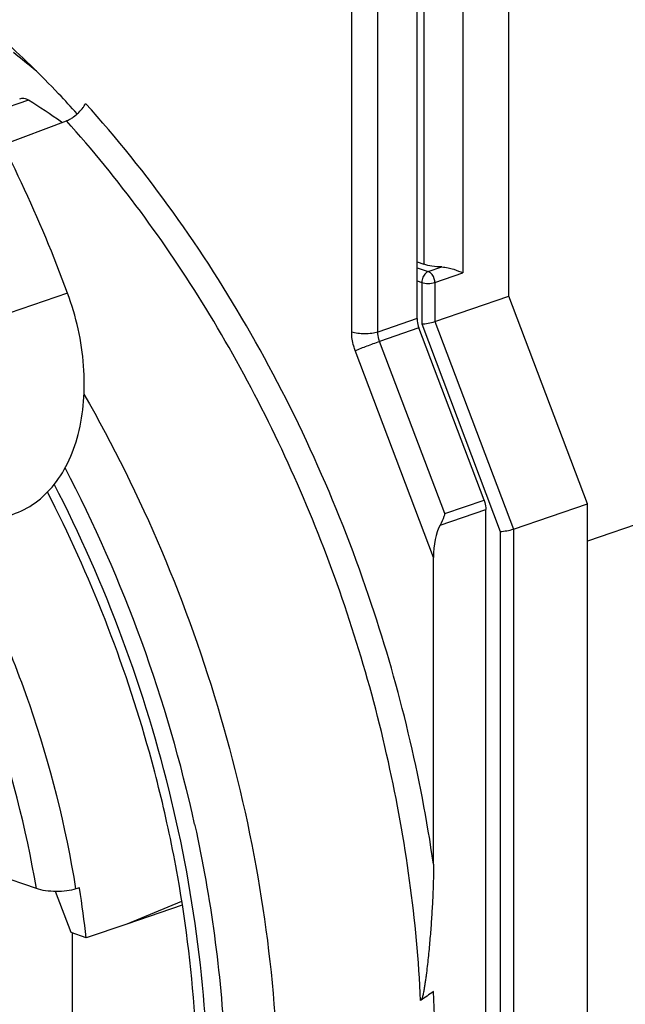
# Model space of a CAD drawing. Units: millimetres. Extents: x 0 to 420, y 0 to 297.
# Drawn here: x 384 to 391, y 80 to 90 of the extents above; entities that cross this region are included whole.
import ezdxf

# ---------------------------------------------------------------- set-up
doc = ezdxf.new("R2010")
doc.units = ezdxf.units.MM
doc.header["$LTSCALE"] = 23.1
doc.layers.get('0').update_dxf_attribs({"linetype": 'CONTINUOUS'})
doc.layers.add('AUSFORMSCHRAEGEN', color=7, linetype='CONTINUOUS')
doc.layers.add('RUNDUNGEN', color=7, linetype='CONTINUOUS')

msp = doc.modelspace()

# ---------------------------------------------------------------- linework, layer by layer
at = {"color": 7}
for p, q in [((389.4071, 87.4568), (389.4071, 94.3166)), ((384.5745, 89.341), (384.5813, 89.3362)), ((388.4171, 87.8286), (388.4879, 87.8044)), ((388.6081, 87.1835), (389.4071, 87.4568)), ((390.2556, 85.2135), (389.4071, 87.4568)), ((389.4566, 84.9402), (390.2556, 85.2135)), ((390.2556, 72.7419), (390.2556, 85.2135)), ((391.3086, 85.1708), (390.2556, 84.8089)), ((384.3038, 81.0531), (383.7573, 81.24)), ((384.6785, 80.5774), (384.5104, 81.022)), ((384.7693, 81.0632), (384.7317, 81.0506)), ((384.7703, 81.0565), (384.7693, 81.0632)), ((385.8718, 80.9151), (385.282, 80.6687)), ((385.8784, 80.873), (385.282, 80.669)), ((385.282, 80.669), (384.8424, 80.5213)), ((384.8424, 80.5213), (384.6785, 80.5774))]:
    msp.add_line(p, q, dxfattribs=at)
at = {"color": 9}
for p, q in [((388.9121, 92.033), (388.9121, 87.7104)), ((388.4879, 91.8306), (388.4879, 87.8044)), ((384.2188, 89.5788), (383.7709, 89.4215)), ((388.4171, 87.7657), (388.5373, 87.7246)), ((388.5373, 87.7246), (388.6833, 87.7745)), ((388.4171, 87.6233), (388.4666, 87.6064)), ((388.6081, 87.6064), (388.9121, 87.7104)), ((388.4666, 87.6064), (388.4666, 87.1584)), ((388.6081, 87.6064), (388.6081, 87.1835)), ((388.4666, 87.1584), (389.3152, 84.915)), ((388.6081, 87.1835), (389.4566, 84.9402)), ((389.3152, 84.915), (389.3152, 72.4686)), ((389.4566, 84.9402), (389.4566, 72.4686)), ((384.6959, 78.328), (384.6959, 80.5714))]:
    msp.add_line(p, q, dxfattribs=at)
at = {"color": 7}
for centre, radius, start, end in [((378.3717, 82.822), 9.2285, 49.9882, 51.98287), ((380.6388, 83.8369), 6.7665, 54.43308, 58.05671), ((373.7383, 79.2983), 11.1712, 6.28555, 9.05535)]:
    msp.add_arc(centre, radius, start, end, dxfattribs=at)
for points, knots in [([(384.1241, 89.5939), (384.1387, 89.599), (384.173, 89.6013), (384.2041, 89.588), (384.2188, 89.5788)], [0, 0, 0, 0, 0.4711577, 1, 1, 1, 1]), ([(388.6833, 87.7745), (388.6479, 87.7752), (388.5819, 87.7803), (388.5169, 87.7944), (388.4879, 87.8044)], [0, 0, 0, 0, 0.5353963, 1, 1, 1, 1]), ([(388.6833, 87.7745), (388.7059, 87.774), (388.7497, 87.7674), (388.8263, 87.7456), (388.8793, 87.7244), (388.9121, 87.7104)], [0, 0, 0, 0, 0.2843455, 0.5514013, 1, 1, 1, 1]), ([(388.4666, 87.1584), (388.49, 87.1587), (388.5378, 87.1653), (388.5848, 87.1756), (388.6081, 87.1835)], [0, 0, 0, 0, 0.4876893, 1, 1, 1, 1]), ([(389.3152, 84.915), (389.3386, 84.9154), (389.3863, 84.9219), (389.4333, 84.9323), (389.4566, 84.9402)], [0, 0, 0, 0, 0.4876893, 1, 1, 1, 1]), ([(384.7317, 81.0506), (384.6997, 81.0398), (384.628, 81.0254), (384.5168, 81.0192), (384.4062, 81.0271), (384.3354, 81.0423), (384.3038, 81.0531)], [0, 0, 0, 0, 0.2339589, 0.5024011, 0.7689027, 1, 1, 1, 1])]:
    msp.add_open_spline(points, degree=3, knots=knots, dxfattribs=at)
at = {"color": 9}
for points, knots in [([(388.5373, 87.7246), (388.5274, 87.7212), (388.5023, 87.7048), (388.4751, 87.6634), (388.4666, 87.6256), (388.4666, 87.6064)], [0, 0, 0, 0, 0.218843, 0.6022429, 1, 1, 1, 1]), ([(388.6081, 87.6064), (388.6081, 87.6191), (388.6014, 87.6655), (388.57, 87.7134), (388.5373, 87.7246)], [0, 0, 0, 0, 0.2693015, 1, 1, 1, 1]), ([(384.7317, 81.0506), (384.6239, 81.7253), (384.2873, 83.0572), (383.7308, 84.3133), (383.3996, 84.9105)], [0, 0, 0, 0, 0.5001422, 1, 1, 1, 1]), ([(384.3038, 81.0531), (384.1948, 81.7099), (383.8582, 83.0045), (383.3057, 84.2227), (382.9776, 84.8002)], [0, 0, 0, 0, 0.5005944, 1, 1, 1, 1]), ([(373.7214, 81.3835), (373.8612, 80.5417), (374.2173, 79.2989), (374.9468, 77.7675), (375.6064, 76.7137), (376.3605, 75.7841), (377.189, 75.0037), (378.0702, 74.3944), (378.9813, 73.9738), (379.8986, 73.7558), (380.7965, 73.7504), (381.6466, 73.9615), (382.4195, 74.383), (383.0902, 74.9987), (383.6408, 75.7869), (384.0586, 76.7231), (384.2369, 77.4067), (384.3038, 77.7641)], [0, 0, 0, 0, 0.1508922, 0.2261012, 0.2995355, 0.3701753, 0.4372079, 0.5001209, 0.5588035, 0.6136435, 0.6655856, 0.7160808, 0.7668674, 0.8196237, 0.8756497, 0.9357037, 1, 1, 1, 1])]:
    msp.add_open_spline(points, degree=3, knots=knots, dxfattribs=at)
msp.add_open_spline([(388.4666, 87.6064), (388.4892, 87.5987), (388.5373, 87.5941), (388.5855, 87.5987), (388.6081, 87.6064)], degree=3, dxfattribs=at)
at = {"layer": 'AUSFORMSCHRAEGEN', "color": 7}
for points, knots in [([(384.641, 87.4918), (384.343, 88.2996), (383.6255, 89.8366), (382.649, 91.2264), (382.1076, 91.8506)], [0, 0, 0, 0, 0.5102901, 1, 1, 1, 1]), ([(384.0153, 85.0892), (384.1025, 85.1145), (384.2736, 85.1949), (384.4883, 85.3917), (384.655, 85.6542), (384.7682, 85.9702), (384.825, 86.3269), (384.8232, 86.8456), (384.7341, 87.2395), (384.641, 87.4918)], [0, 0, 0, 0, 0.0991589, 0.2025451, 0.3139619, 0.4353003, 0.5665903, 0.7063623, 1, 1, 1, 1])]:
    msp.add_open_spline(points, degree=3, knots=knots, dxfattribs=at)
at = {"layer": 'RUNDUNGEN', "color": 7}
for p, q in [((388.4171, 87.2156), (388.4171, 94.025)), ((383.9419, 89.0943), (384.6286, 89.3541)), ((389.1407, 85.2524), (388.4361, 87.1151)), ((389.1596, 72.6395), (389.1596, 85.152)), ((388.5939, 81.3181), (388.5939, 84.633))]:
    msp.add_line(p, q, dxfattribs=at)
at = {"layer": 'RUNDUNGEN', "color": 9}
for p, q in [((387.71, 87.0705), (387.71, 93.8799)), ((387.9929, 87.0705), (387.9929, 93.8799)), ((384.641, 87.4918), (383.7239, 87.1765)), ((388.4171, 87.2156), (387.9929, 87.0705)), ((388.4361, 87.1151), (388.0118, 86.97)), ((388.5939, 84.633), (387.7479, 86.8696)), ((388.7164, 85.1073), (388.0118, 86.97)), ((388.7164, 85.1073), (389.1407, 85.2524)), ((388.6646, 84.9827), (389.1596, 85.152)), ((386.0136, 81.7485), (386.0162, 81.7363))]:
    msp.add_line(p, q, dxfattribs=at)
for centre, radius, start, end in [((370.8134, 78.4133), 15.5618, 12.37534, 27.51707), ((372.5203, 78.9731), 16.2437, 8.30037, 18.49724)]:
    msp.add_arc(centre, radius, start, end, dxfattribs=at)
at = {"layer": 'RUNDUNGEN', "color": 7}
for centre, radius, start, end in [((371.2556, 78.5633), 14.8094, 15.52817, 27.23553), ((371.4427, 78.6118), 14.6161, 12.00877, 15.54143), ((371.7009, 78.6665), 14.3522, 10.08376, 12.00948), ((394.0336, 71.9861), 9.6359, 124.36896, 125.37605), ((374.9217, 79.2473), 13.6898, 357.10034, 2.89966)]:
    msp.add_arc(centre, radius, start, end, dxfattribs=at)
msp.add_ellipse((388.7353, 84.6813), major_axis=(0.0209, 0.3789), ratio=0.369145, start_param=0.6719392, end_param=1.7191367, dxfattribs=at)
for points, knots in [([(384.7453, 89.43), (384.6793, 89.5028), (384.4159, 89.7867), (384.1388, 90.0581), (383.9246, 90.2521)], [0, 0, 0, 0, 0.2536192, 1, 1, 1, 1]), ([(384.8079, 89.4976), (384.8107, 89.5014), (384.821, 89.5158), (384.8303, 89.5309), (384.8362, 89.5425)], [0, 0, 0, 0, 0.2654768, 1, 1, 1, 1]), ([(384.6749, 89.3769), (384.6809, 89.3805), (384.7055, 89.3962), (384.7285, 89.4144), (384.745, 89.4292)], [0, 0, 0, 0, 0.239325, 1, 1, 1, 1]), ([(384.745, 89.4292), (384.7509, 89.4346), (384.7734, 89.4558), (384.7941, 89.4792), (384.8079, 89.4976)], [0, 0, 0, 0, 0.2563958, 1, 1, 1, 1]), ([(384.6286, 89.3541), (384.6324, 89.3555), (384.6483, 89.362), (384.6636, 89.3701), (384.6749, 89.3769)], [0, 0, 0, 0, 0.2320212, 1, 1, 1, 1]), ([(388.4171, 87.2156), (388.4171, 87.2073), (388.4188, 87.1731), (388.4269, 87.1393), (388.4361, 87.1151)], [0, 0, 0, 0, 0.2435387, 1, 1, 1, 1]), ([(389.1407, 85.2524), (389.1437, 85.2443), (389.1544, 85.2118), (389.1596, 85.1774), (389.1596, 85.152)], [0, 0, 0, 0, 0.2551174, 1, 1, 1, 1]), ([(388.7164, 85.1073), (388.7133, 85.0971), (388.6992, 85.0543), (388.6808, 85.013), (388.6646, 84.9827)], [0, 0, 0, 0, 0.2377557, 1, 1, 1, 1]), ([(388.5939, 81.3181), (388.5939, 81.2574), (388.5922, 81.1356), (388.5855, 80.9524), (388.5753, 80.7683), (388.5643, 80.6144), (388.5541, 80.4909), (388.5456, 80.3981), (388.5364, 80.3052), (388.5263, 80.2121), (388.517, 80.1344), (388.5088, 80.0722), (388.5021, 80.0255), (388.4946, 79.9787), (388.4875, 79.9397), (388.4808, 79.9086), (388.4749, 79.8853), (388.4689, 79.8661), (388.4625, 79.8518), (388.458, 79.8451), (388.455, 79.843)], [0, 0, 0, 0, 0.1224406, 0.2457908, 0.3698609, 0.4945332, 0.5570753, 0.6197518, 0.6825681, 0.7455395, 0.808699, 0.8403693, 0.872119, 0.9039734, 0.9359762, 0.9520569, 0.9682063, 0.9844106, 0.9924466, 1, 1, 1, 1]), ([(382.327, 72.0411), (382.6616, 72.1469), (383.3187, 72.4534), (384.1802, 73.1642), (384.9024, 74.1081), (385.4647, 75.2581), (385.8508, 76.5819), (386.0488, 78.0416), (386.0521, 79.5948), (385.9258, 80.6483), (385.8313, 81.1794)], [0, 0, 0, 0, 0.0991826, 0.2023026, 0.3127821, 0.4325423, 0.5621141, 0.7009115, 0.847532, 1, 1, 1, 1])]:
    msp.add_open_spline(points, degree=3, knots=knots, dxfattribs=at)
at = {"layer": 'RUNDUNGEN', "color": 9}
for points, knots in [([(387.9249, 84.1266), (387.5873, 85.1399), (386.9392, 86.6044), (385.8131, 88.3686), (385.1727, 89.1692), (384.8362, 89.5425)], [0, 0, 0, 0, 0.5108912, 0.7595827, 1, 1, 1, 1]), ([(388.455, 79.843), (388.4144, 80.7107), (388.1722, 82.4614), (387.3867, 84.9894), (386.217, 87.3338), (385.1917, 88.7292), (384.6286, 89.3541)], [0, 0, 0, 0, 0.2497943, 0.5053353, 0.758106, 1, 1, 1, 1]), ([(387.7479, 86.8696), (387.7418, 86.8859), (387.7204, 86.9508), (387.71, 87.0196), (387.71, 87.0705)], [0, 0, 0, 0, 0.2551191, 1, 1, 1, 1]), ([(387.9929, 87.0705), (387.9719, 87.0633), (387.9248, 87.0535), (387.8515, 87.0488), (387.7781, 87.0535), (387.731, 87.0633), (387.71, 87.0705)], [0, 0, 0, 0, 0.2322781, 0.5, 0.7677219, 1, 1, 1, 1]), ([(388.0118, 86.97), (388.0087, 86.9782), (387.998, 87.0107), (387.9929, 87.045), (387.9929, 87.0705)], [0, 0, 0, 0, 0.2551174, 1, 1, 1, 1]), ([(387.7479, 86.8696), (387.7902, 86.8876), (387.8779, 86.9218), (387.9662, 86.9544), (388.0118, 86.97)], [0, 0, 0, 0, 0.4879833, 1, 1, 1, 1]), ([(384.8182, 86.3978), (385.1308, 85.8521), (385.6921, 84.7153), (386.3285, 82.9256), (386.7497, 81.086), (386.9428, 79.2525), (386.9016, 77.4802), (386.6265, 75.8219), (386.1247, 74.3278), (385.6287, 73.4394), (385.3462, 73.0438)], [0, 0, 0, 0, 0.1345906, 0.2705959, 0.4056724, 0.5375444, 0.6641788, 0.7839713, 0.8959508, 1, 1, 1, 1]), ([(386.1566, 78.4829), (386.1689, 79.0653), (386.111, 80.252), (385.798, 82.0231), (385.2672, 83.7678), (384.7752, 84.8859), (384.4964, 85.426)], [0, 0, 0, 0, 0.2425064, 0.492927, 0.7469541, 1, 1, 1, 1]), ([(386.0162, 81.7363), (386.1883, 80.9491), (386.4039, 79.386), (386.3384, 77.4443), (386.0692, 75.9953), (385.6825, 74.7036), (385.2349, 73.8087), (384.8659, 73.2852)], [0, 0, 0, 0, 0.2762198, 0.5381876, 0.6620536, 0.7804408, 1, 1, 1, 1])]:
    msp.add_open_spline(points, degree=3, knots=knots, dxfattribs=at)

doc.saveas('drawing.dxf')
